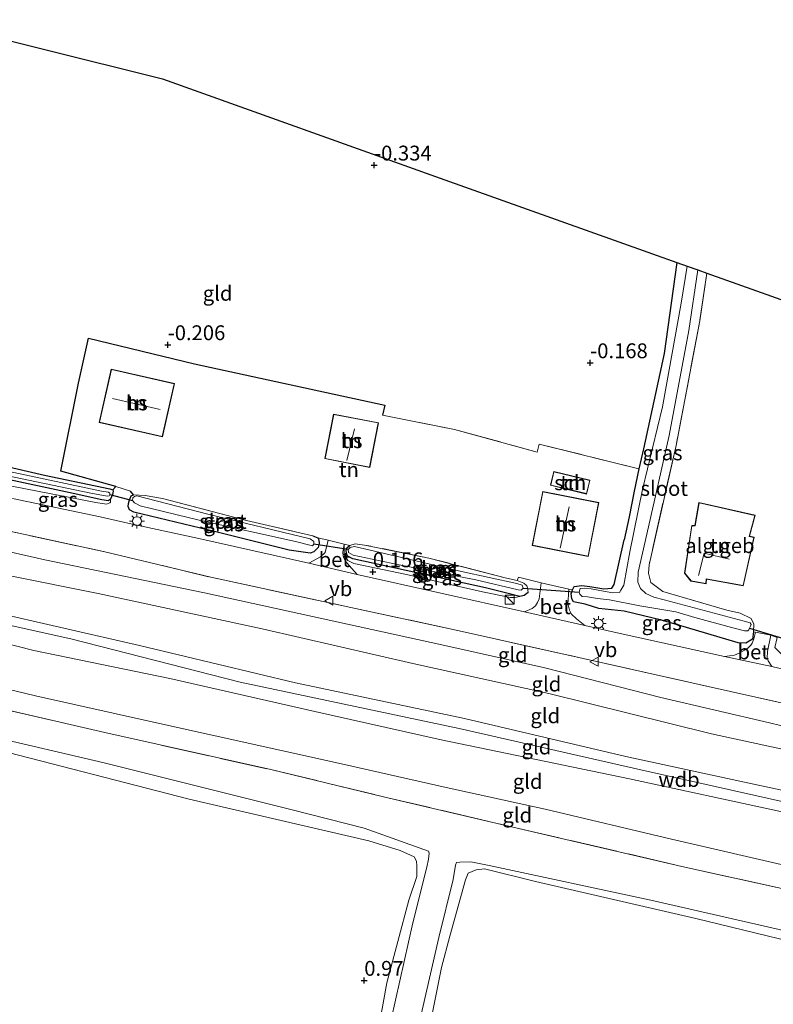
# Model space of a CAD drawing. Units: metres. Extents: x 79998 to 90000, y 418748 to 425003.
# Drawn here: x 80858 to 80985, y 419002 to 419168 of the extents above; entities that cross this region are included whole.
import ezdxf
from ezdxf.enums import TextEntityAlignment as Align

# ---------------------------------------------------------------- set-up
doc = ezdxf.new("R2010")
doc.units = ezdxf.units.M
doc.linetypes.add('IE-TERREINAFSCHEIDING', pattern=[10, 8, -2])
doc.layers.get('0').update_dxf_attribs({"lineweight": 25})
for name, color, linetype, lineweight in [('B-ME-GW-HOOGTEPUNT-S-B1', 10, 'Continuous', 25), ('B-ME-GW-INSTEEKWATERGANG-L-B1', 10, 'Continuous', 25), ('B-ME-GW-KRUINLIJN-L-B1', 93, 'Continuous', 18), ('B-ME-GW-TEENLIJN-L-B1', 93, 'Continuous', 18), ('B-ME-IE-GRASLAND-GV-B6', 93, 'Continuous', 18), ('B-ME-IE-GRONDWERKLIJN-GROND_INGERICHT-GV-B6', 253, 'Continuous', 18), ('B-ME-IE-INRICHTINGSELEMENT-S-B1', 253, 'Continuous', 18), ('B-ME-IE-MEUBILAIR_WEGMEUBILAIR-LICHTMAST-S-B1', 8, 'Continuous', 18), ('B-ME-IE-TERREINAFSCHEIDING-DOORGANG-L-B1', 8, 'IE-TERREINAFSCHEIDING-KUNSTMATIG-OPEN', 18), ('B-ME-IE-TERREINAFSCHEIDING-HAAG-L-B1', 10, 'Continuous', 25), ('B-ME-IE-TERREINAFSCHEIDING-RASTERHEKWERK-L-B1', 8, 'IE-TERREINAFSCHEIDING', 18), ('B-ME-KG-KADASTRAAL-DAKRAND-L-B1', 13, 'Continuous', 18), ('B-ME-KG-KADASTRAAL-NOKLIJN-L-B1', 13, 'Continuous', 18), ('B-ME-KG-KADASTRAAL-OPNAMEDTMGRENS-L-B1', 10, 'Continuous', 25), ('B-ME-KW-DUIKER-L-B1', 10, 'Continuous', 25), ('B-ME-OG-BEBOUWING-GV-B6', 173, 'Continuous', 18), ('B-ME-OG-WATER-GV-B6', 153, 'Continuous', 18), ('B-ME-VH-VERH_SOORT-BETON-OVERIG-GV-B6', 8, 'IE-TERREINAFSCHEIDING-NATUURLIJK-HOUTWAL', 18), ('B-ME-VH-VERH_SOORT-BITUMEN-GV-B6', 8, 'IE-TERREINAFSCHEIDING-NATUURLIJK-HOUTWAL', 18), ('B-ME-VW-MEUBILAIR_WEGMEUBILAIR-VERKEERSBORD-S-B1', 8, 'Continuous', 18)]:
    doc.layers.add(name, color=color, linetype=linetype, lineweight=lineweight)
doc.styles.add('NLCS-ISO', font='NLCS-ISO.TTF')
doc.linetypes.add('IE-TERREINAFSCHEIDING-KUNSTMATIG-OPEN', pattern='A,7,-1.5,[67,NLCS.SHX,S=0.75,R=0,X=0,Y=0],-1.5', length=10)
doc.linetypes.add('IE-TERREINAFSCHEIDING-NATUURLIJK-HOUTWAL', pattern='A,7,-1.5,[67,NLCS.SHX,S=0.75,R=45,X=0,Y=0],-1.5,7,-1.5,[70,NLCS.SHX,S=0.75,R=0,X=0,Y=0],-1.5', length=20)

# ---------------------------------------------------------------- blocks, each defined once
blk = doc.blocks.new('kast')
blk.add_line((-0.75, -0.75), (0.75, 0.75))
blk.add_lwpolyline([(-0.75, 0.75), (0.75, 0.75), (0.75, -0.75), (-0.75, -0.75)], close=True)
blk = doc.blocks.new('verkeersbord')
for p, q in [((0, 0.75), (-0.75, -0.625)), ((0.75, -0.625), (0, 0.75)), ((-0.75, -0.625), (0.75, -0.625))]:
    blk.add_line(p, q)
blk = doc.blocks.new('hoogtepunt')
for p, q in [((-0.5, 0), (0.5, 0)), ((0, 0.5), (0, -0.5))]:
    blk.add_line(p, q)
blk = doc.blocks.new('lantaarnpaal')
for p, q in [((-0.75, 0), (-1.25, 0)), ((-0.88, 0.88), (-0.53, 0.53)), ((0, 0.75), (0, 1.25)), ((0.53, 0.53), (0.88, 0.88)), ((0.75, 0), (1.25, 0)), ((-0.53, -0.53), (-0.88, -0.88)), ((0, -0.75), (0, -1.25)), ((0.53, -0.53), (0.88, -0.88))]:
    blk.add_line(p, q)
blk.add_circle((0, 0), 0.75)

msp = doc.modelspace()

# ---------------------------------------------------------------- linework, layer by layer
at = {"layer": 'B-ME-GW-INSTEEKWATERGANG-L-B1'}
for points in [[(80968.32, 419127.41, -0.09), (80966.14, 419112.06, -0.09), (80962.66, 419096.01, -0.22), (80961.92, 419092.66, -0.24), (80961.09, 419088.87, -0.26), (80960.29, 419084.58, -0.26), (80959.41, 419080.7, -0.26)], [(80819.92, 419101.03, -0.14), (80823.71, 419100, -0.38), (80824.03, 419099.93, -0.38), (80838.36, 419096.96, -0.26), (80861.71, 419091.57, -0.24), (80872.77, 419089.27, -0.23), (80873.27, 419089.11, -0.23), (80873.31, 419088.88, -0.23), (80873.19, 419088.31, -0.23), (80872.88, 419087.52, -0.23), (80872.52, 419087.24, -0.23), (80871.42, 419087.43, -0.23), (80866.04, 419088.61, -0.23), (80844.28, 419093.28, -0.22), (80825.34, 419097.78, -0.34), (80819.26, 419098.99, -0.14)], [(80906.95, 419081.35, 0.15), (80907.79, 419081.03, 0.23), (80907.96, 419080.7, 0.24), (80908.04, 419080.07, 0.23), (80907.83, 419079.41, 0.22), (80907.14, 419078.64, 0.18), (80906.48, 419078.46, 0.14), (80902.98, 419078.94, 0.14), (80890.83, 419081.98, 0.13), (80876.79, 419085.33, 0.07), (80876.03, 419085.73, 0), (80875.82, 419086.3, -0.04), (80875.87, 419086.83, -0.09), (80876.06, 419087.44, -0.11), (80876.32, 419088.08, -0.12), (80876.72, 419088.28, -0.17)], [(80965.71, 419067.14, -0.15), (80959.44, 419068.66, -0.15), (80955.16, 419069.12, -0.15), (80952.84, 419069.85, -0.15), (80950.87, 419070.25, -0.15), (80950.59, 419070.77, -0.15), (80950.51, 419071.57, -0.15), (80950.73, 419072.28, -0.15), (80951.02, 419072.85, -0.15), (80952.29, 419073.01, -0.15), (80953.66, 419072.8, -0.15), (80955.97, 419072.41, -0.15), (80957.33, 419072.53, -0.15), (80957.76, 419073.17, -0.15), (80959.41, 419080.7, -0.26)], [(80943.22, 419071.83, -0.15), (80942.56, 419071.31, -0.15), (80941.85, 419071.15, -0.15), (80940.11, 419071.59, -0.15), (80936.05, 419072.58, -0.19), (80920.89, 419075.9, -0.32), (80913.7, 419077.49, -0.25), (80912.79, 419077.94, -0.24), (80912.61, 419078.43, -0.24), (80912.56, 419078.95, -0.24), (80912.75, 419079.39, -0.23), (80913.19, 419079.75, -0.24)], [(80981.2, 419065.2, 0.03), (80981.03, 419063.93, 0.03), (80979.94, 419063.27, -0.01), (80978.63, 419063.35, -0.04), (80968.4, 419066.34, -0.14), (80965.71, 419067.14, -0.15)]]:
    msp.add_polyline3d(points, dxfattribs=at)
at = {"layer": 'B-ME-GW-KRUINLIJN-L-B1'}
for points in [[(80819.01, 419098.21, 0.24), (80821.49, 419097.66, 0.28), (80835.12, 419094.38, 0.25), (80856.53, 419089.66, 0.33), (80870.4, 419086.97, 0.23), (80872.19, 419086.69, 0.09), (80872.75, 419086.9, -0.04), (80872.85, 419087.03, -0.06), (80872.88, 419087.52, -0.23)], [(81065.81, 419030.66, 1.79), (81053.8, 419033.27, 2.06), (81037.13, 419037.51, 2.03), (81008.01, 419044.02, 1.95), (80983.91, 419049.86, 1.86), (80965.61, 419054.12, 1.89), (80946.07, 419059.1, 1.83), (80928.72, 419062.99, 1.8), (80888.7, 419071.77, 1.87), (80861.81, 419077.34, 1.98), (80840.72, 419082.07, 1.9), (80815.75, 419088.12, 1.79)], [(80941.85, 419071.15, -0.15), (80941.02, 419070.97, -0.03), (80940.25, 419070.99, 0.02), (80935.55, 419071.91, 0.12), (80922.75, 419074.82, 0.08), (80913.89, 419076.71, 0.22), (80912.83, 419077.21, 0.22), (80912.21, 419078.23, 0.2), (80912.26, 419078.93, 0.18), (80912.22, 419079.98, 0.17)], [(80812.51, 419078.08, 4.58), (80828.59, 419074.42, 4.74), (80852.16, 419068.74, 4.82), (80877.72, 419062.86, 4.9), (80904.05, 419056.57, 4.89), (80932.52, 419050.59, 4.82), (80959.72, 419044.19, 4.84), (80981.01, 419039.56, 4.8), (81003.78, 419034.71, 4.88), (81023.02, 419030.32, 4.95), (81046.15, 419025.04, 5.04), (81063.59, 419021.45, 5.02), (81077.79, 419018.22, 5.12)], [(80811.95, 419076.35, 4.81), (80838.01, 419070.23, 4.89), (80866.16, 419064.02, 4.92), (80894.71, 419056.71, 4.91), (80931.61, 419048.9, 4.96), (80962.22, 419041.92, 4.91), (80990.57, 419035.57, 4.88), (81016.23, 419029.74, 5), (81058.06, 419020.71, 5.18), (81079.08, 419016.25, 5.2), (81093.89, 419012.1, 5.02), (81103.88, 419008.23, 5.14), (81114.38, 419003.88, 4.99), (81123.79, 418999.46, 4.79)], [(80811.33, 419074.43, 4.78), (80830.33, 419069.54, 4.75), (80859.96, 419062.05, 4.69), (80882.86, 419057.32, 4.64), (80907.3, 419051.79, 4.71), (80928.61, 419046.99, 4.68), (80960.33, 419040.4, 4.63), (80985.76, 419034.89, 4.67), (81010.38, 419028.89, 4.67), (81034.89, 419023.82, 4.64), (81067.69, 419015.99, 4.7), (81076.9, 419014.09, 4.83), (81090.6, 419010.53, 4.69), (81101.7, 419006.8, 4.81), (81111.45, 419002.93, 4.72), (81117.39, 419000.25, 4.7), (81124.27, 418996.87, 4.72), (81132.24, 418992.81, 4.67)], [(80832.31, 419052.31, 1.26), (80871.77, 419043.11, 1.34), (80903.48, 419035.21, 1.36), (80915.63, 419032.08, 1.35), (80926.43, 419028.25, 1.29), (80926.54, 419027.87, 1.24), (80926.45, 419026.88, 1.24), (80926.14, 419025.51, 1.23), (80923.78, 419016.17, 1.32), (80920.14, 418999.88, 1.29)], [(80921.95, 418986.52, 1.2), (80928.19, 419013.66, 1.24), (80930.58, 419023.43, 1.22), (80931.01, 419025.9, 1.2), (80931.14, 419026.32, 1.2), (80931.72, 419026.36, 1.2), (80933.57, 419026.46, 1.2), (80936.65, 419025.83, 1.23), (80963.92, 419020, 1.33), (80996.13, 419012.62, 1.51), (81025.76, 419006.39, 1.48), (81051.13, 418999.57, 1.48)]]:
    msp.add_polyline3d(points, dxfattribs=at)
at = {"layer": 'B-ME-GW-TEENLIJN-L-B1'}
for points in [[(80814.4, 419083.93, 2.22), (80839.96, 419077.8, 2.16), (80870.76, 419071.66, 2.1), (80898.41, 419065.69, 2.17), (80923.82, 419059.85, 2.09), (80946.7, 419054.81, 2.12), (80974.17, 419048, 2.11), (81003.96, 419041.52, 2.21), (81023.65, 419036.99, 2.19)], [(80842.4, 419058.67, 2.07), (80860.2, 419054.4, 2.05), (80880.08, 419049.97, 2.01), (80911.8, 419042.93, 2), (80929.45, 419038.96, 1.96), (80946.13, 419035.28, 2.04), (80967.38, 419030.26, 2), (80988.05, 419025.5, 2.02), (81009.49, 419020.82, 2.01), (81031.05, 419016.02, 2.02), (81051.53, 419011.16, 2.07), (81067.9, 419008.07, 1.92), (81072.19, 419007.38, 2.13), (81075.51, 419006.75, 2.22), (81091.18, 419002.74, 2.22), (81106.37, 418997.98, 2.42)], [(80852.08, 419045.73, 0.66), (80886.13, 419036.98, 0.74), (80916.42, 419029.98, 0.69), (80921.68, 419028.33, 0.76), (80924.06, 419027.25, 0.76), (80924.41, 419026.57, 0.76), (80924.49, 419025.75, 0.76), (80924.49, 419023.94, 0.76), (80923.13, 419019.95, 0.76), (80919.45, 419006.05, 0.94), (80915.81, 418986.13, 0.87)], [(80924.08, 418985.8, 0.75), (80928.63, 419008.61, 0.87), (80930.07, 419013.93, 0.73), (80932.7, 419023.41, 0.76), (80933.16, 419024.51, 0.76), (80934.48, 419025.11, 0.76), (80935.88, 419025.24, 0.78), (80944.49, 419023.11, 0.81), (80971.53, 419016.89, 0.75), (80997.4, 419010.6, 0.7), (81026.29, 419003.8, 0.82), (81041.26, 418999.91, 0.93)]]:
    msp.add_polyline3d(points, dxfattribs=at)
at = {"layer": 'B-ME-IE-GRASLAND-GV-B6'}
for points in [[(80950.73, 419072.28, -0.15), (80951.02, 419072.85, -0.15), (80952.29, 419073.01, -0.15), (80953.66, 419072.8, -0.15), (80955.97, 419072.41, -0.15), (80957.33, 419072.53, -0.15), (80957.76, 419073.17, -0.15), (80959.41, 419080.7, -0.26), (80960.29, 419084.58, -0.26), (80961.09, 419088.87, -0.26), (80961.92, 419092.66, -0.24), (80962.66, 419096.01, -0.22), (80966.14, 419112.06, -0.09), (80968.32, 419127.41, -0.09), (80970.05, 419126.8, -1.77), (80969.03, 419120.55, -1.77), (80965.87, 419103.07, -1.77), (80962.51, 419089.19, -1.77), (80960.36, 419078.68, -1.77), (80959.38, 419073.05, -1.77), (80958.89, 419072.21, -1.77), (80958.66, 419071.84, -1.77), (80957.53, 419071.75, -1.77), (80955.96, 419072.02, -1.77), (80953.88, 419072.45, -1.77), (80952.81, 419072.57, -1.77), (80952.01, 419072.48, -1.77), (80951.82, 419071.88, -1.77), (80951.93, 419071.51, -1.77), (80952.37, 419071.16, -1.77), (80953.24, 419071.1, -1.77), (80954.91, 419070.8, -1.77), (80956.95, 419070.6, -1.77), (80962.04, 419069.56, -1.77), (80968.14, 419068.54, -1.77), (80971.35, 419067.63, -1.77), (80977.75, 419065.84, -1.77), (80979.7, 419065.34, -1.77), (80980.27, 419065.38, -1.77), (80980.43, 419065.55, -1.77), (80980.54, 419065.78, -1.77), (80980.72, 419066.12, -1.77), (80980.81, 419066.43, -1.77), (80980.68, 419066.69, -1.77), (80979.67, 419067.01, -1.77), (80966.19, 419070.57, -1.77), (80964.44, 419071.01, -1.77), (80963.1, 419071.65, -1.77), (80962.15, 419072.5, -1.77), (80961.7, 419073.53, -1.77), (80961.8, 419075.26, -1.77), (80963.25, 419081.66, -1.77), (80967.02, 419098.29, -1.77), (80970.34, 419115.94, -1.77), (80971.83, 419126.16, -1.77), (80973.37, 419125.61, -0.08), (80972.18, 419117.57, -0.11), (80968.16, 419096.61, -0.12), (80963.61, 419076.46, -0.07), (80963.5, 419075.06, -0.07), (80963.9, 419073.5, -0.07), (80965.96, 419071.97, -0.07), (80976.7, 419068.82, 0.03), (80978.98, 419068.33, 0.03), (80980.8, 419067.43, 0.03), (80981.28, 419066.5, 0.03), (80981.2, 419065.2, 0.03), (80981.03, 419063.93, 0.03), (80979.94, 419063.27, -0.01), (80978.63, 419063.35, -0.04), (80968.4, 419066.34, -0.14), (80965.71, 419067.14, -0.15), (80959.44, 419068.66, -0.15), (80955.16, 419069.12, -0.15), (80952.84, 419069.85, -0.15), (80950.87, 419070.25, -0.15), (80950.59, 419070.77, -0.15), (80950.51, 419071.57, -0.15), (80950.73, 419072.28, -0.15)], [(80819.01, 419098.21, 0.24), (80819.26, 419098.99, -0.14), (80825.34, 419097.78, -0.34), (80844.28, 419093.28, -0.22), (80866.04, 419088.61, -0.23), (80871.42, 419087.43, -0.23), (80872.52, 419087.24, -0.23), (80872.88, 419087.52, -0.23), (80872.85, 419087.03, -0.06), (80872.75, 419086.9, -0.04), (80872.19, 419086.69, 0.09), (80870.4, 419086.97, 0.23), (80856.53, 419089.66, 0.33), (80835.12, 419094.38, 0.25), (80821.49, 419097.66, 0.28), (80819.01, 419098.21, 0.24)], [(80838.36, 419096.96, -0.26), (80861.71, 419091.57, -0.24), (80872.77, 419089.27, -0.23), (80873.27, 419089.11, -0.23), (80873.31, 419088.88, -0.23), (80873.19, 419088.31, -0.23), (80872.88, 419087.52, -0.23), (80872.52, 419087.24, -0.23), (80871.42, 419087.43, -0.23), (80866.04, 419088.61, -0.23), (80844.28, 419093.28, -0.22)], [(80853.87, 419091.8, -0.9), (80869.53, 419088.55, -0.9), (80872.31, 419088.06, -0.9), (80872.61, 419088.13, -0.9), (80872.72, 419088.32, -0.9), (80872.74, 419088.54, -0.9), (80872.52, 419088.72, -0.9), (80871.36, 419088.91, -0.9), (80855.8, 419092.19, -0.9)], [(80856.53, 419089.66, 0.33), (80870.4, 419086.97, 0.23), (80872.19, 419086.69, 0.09), (80872.75, 419086.9, -0.04), (80872.85, 419087.03, -0.06), (80872.88, 419087.52, -0.23), (80873.19, 419088.31, -0.23), (80873.31, 419088.88, -0.23), (80873.27, 419089.11, -0.23), (80873.77, 419089.65, -0.09), (80876.24, 419088.88, -0.06), (80876.72, 419088.28, -0.17)], [(80876.72, 419088.28, -0.17), (80876.32, 419088.08, -0.12), (80876.06, 419087.44, -0.11), (80875.87, 419086.83, -0.09), (80875.82, 419086.3, -0.04), (80876.03, 419085.73, 0), (80876.79, 419085.33, 0.07), (80890.83, 419081.98, 0.13), (80902.98, 419078.94, 0.14), (80906.48, 419078.46, 0.14), (80907.14, 419078.64, 0.18), (80907.83, 419079.41, 0.22), (80908.04, 419080.07, 0.23), (80907.96, 419080.7, 0.24), (80907.79, 419081.03, 0.23), (80909.53, 419080.62, 0.17), (80909.05, 419078.55, 0.21), (80908.26, 419077.81, 0.27), (80906.28, 419076.77, 0.2), (80887.74, 419080.89, 0.18), (80875.8, 419083.49, 0.19), (80871.14, 419084.55, 0.25), (80856.32, 419087.64, 0.31)], [(80876.72, 419088.28, -0.17), (80878.67, 419088.17, -0.17), (80881.6, 419087.64, -0.2), (80895.77, 419083.97, -0.15), (80906.95, 419081.35, 0.15), (80907.79, 419081.03, 0.23), (80907.96, 419080.7, 0.24), (80908.04, 419080.07, 0.23), (80907.83, 419079.41, 0.22), (80907.14, 419078.64, 0.18), (80906.48, 419078.46, 0.14), (80902.98, 419078.94, 0.14), (80890.83, 419081.98, 0.13), (80876.79, 419085.33, 0.07), (80876.03, 419085.73, 0), (80875.82, 419086.3, -0.04), (80875.87, 419086.83, -0.09), (80876.06, 419087.44, -0.11), (80876.32, 419088.08, -0.12), (80876.72, 419088.28, -0.17)], [(80876.58, 419087.33, -0.9), (80876.89, 419086.9, -0.9), (80877.83, 419086.39, -0.9), (80887.82, 419084.03, -0.9), (80904.04, 419080.38, -0.9), (80906.92, 419079.7, -0.9), (80907.12, 419079.97, -0.9), (80907.15, 419080.4, -0.9), (80906.5, 419080.83, -0.9), (80889.24, 419085.02, -0.9), (80877.27, 419088.11, -0.9), (80876.9, 419088, -0.9), (80876.61, 419087.77, -0.9), (80876.58, 419087.33, -0.9)], [(80913.19, 419079.75, -0.24), (80914.11, 419080.01, -0.25), (80915.64, 419079.81, -0.25), (80926.51, 419077.62, -0.26), (80939.61, 419074.23, -0.24), (80941.37, 419073.84, -0.21), (80942.49, 419073.38, -0.17), (80943.02, 419072.94, -0.16), (80943.14, 419072.62, -0.16), (80943.22, 419071.83, -0.15), (80942.56, 419071.31, -0.15), (80941.85, 419071.15, -0.15), (80940.11, 419071.59, -0.15), (80936.05, 419072.58, -0.19), (80920.89, 419075.9, -0.32), (80913.7, 419077.49, -0.25), (80912.79, 419077.94, -0.24), (80912.61, 419078.43, -0.24), (80912.56, 419078.95, -0.24), (80912.75, 419079.39, -0.23), (80913.19, 419079.75, -0.24)], [(80912.22, 419079.98, 0.17), (80912.26, 419078.93, 0.18), (80912.21, 419078.23, 0.2), (80912.83, 419077.21, 0.22), (80913.89, 419076.71, 0.22), (80922.75, 419074.82, 0.08), (80935.55, 419071.91, 0.12), (80940.25, 419070.99, 0.02), (80941.02, 419070.97, -0.03), (80941.85, 419071.15, -0.15), (80942.56, 419071.31, -0.15), (80943.22, 419071.83, -0.15), (80943.14, 419072.62, -0.16), (80943.02, 419072.94, -0.16), (80942.49, 419073.38, -0.17), (80941.37, 419073.84, -0.21), (80941.6, 419074.4, -0.11), (80945.44, 419073.42, -0.07), (80945.09, 419070.72, 0), (80944.8, 419070.15, 0.05), (80944.46, 419069.59, 0.11), (80943.92, 419069.1, 0.16), (80942.64, 419068.56, 0.19), (80914.43, 419074.87, 0.19), (80913.07, 419076.34, 0.17), (80912.39, 419077.17, 0.17), (80912.04, 419077.99, 0.17), (80912.01, 419078.61, 0.17), (80912.22, 419079.98, 0.17)], [(80912.22, 419079.98, 0.17), (80913.19, 419079.75, -0.24), (80912.75, 419079.39, -0.23), (80912.56, 419078.95, -0.24), (80912.61, 419078.43, -0.24), (80912.79, 419077.94, -0.24), (80913.7, 419077.49, -0.25), (80920.89, 419075.9, -0.32), (80936.05, 419072.58, -0.19), (80940.11, 419071.59, -0.15), (80941.85, 419071.15, -0.15), (80941.02, 419070.97, -0.03), (80940.25, 419070.99, 0.02), (80935.55, 419071.91, 0.12), (80922.75, 419074.82, 0.08), (80913.89, 419076.71, 0.22), (80912.83, 419077.21, 0.22), (80912.21, 419078.23, 0.2), (80912.26, 419078.93, 0.18), (80912.22, 419079.98, 0.17)], [(80912.91, 419079.04, -0.9), (80912.99, 419078.57, -0.9), (80913.73, 419078.12, -0.9), (80921.2, 419076.55, -0.9), (80934.43, 419073.95, -0.9), (80941.54, 419072.28, -0.9), (80942.07, 419072.22, -0.9), (80942.4, 419072.56, -0.9), (80942.22, 419073.06, -0.9), (80941.32, 419073.34, -0.9), (80932, 419075.38, -0.9), (80913.97, 419079.59, -0.9), (80913.24, 419079.38, -0.9), (80912.91, 419079.04, -0.9)], [(80950.08, 419072.4, -0.06), (80950.73, 419072.28, -0.15), (80950.51, 419071.57, -0.15), (80950.59, 419070.77, -0.15), (80950.87, 419070.25, -0.15), (80952.84, 419069.85, -0.15), (80955.16, 419069.12, -0.15), (80959.44, 419068.66, -0.15), (80965.71, 419067.14, -0.15), (80968.4, 419066.34, -0.14), (80978.63, 419063.35, -0.04), (80979.94, 419063.27, -0.01), (80981.03, 419063.93, 0.03), (80981.2, 419065.2, 0.03), (80981.57, 419065.14, 0.02), (80981.27, 419064.01, 0), (80980.98, 419063.27, 0), (80980.77, 419062.95, 0.06), (80980.28, 419062.44, 0.09), (80979.72, 419062.07, 0.09), (80978.79, 419061.58, 0.1), (80978.03, 419061.27, 0.12), (80976.35, 419061.02, 0.16), (80957.76, 419065.13, 0.19), (80952.77, 419066.26, 0.19), (80951.39, 419067.36, 0.1), (80950.54, 419068.18, 0.07), (80950.2, 419068.84, 0.07), (80949.95, 419069.97, 0.04), (80949.97, 419070.57, 0.01), (80950.08, 419072.4, -0.06)], [(81011.39, 419058, 0.09), (81010.97, 419056.21, 0.11), (81010.81, 419055.71, 0.12), (81010.37, 419055.18, 0.12), (81009.7, 419054.62, 0.12), (81008.08, 419053.86, 0.11), (81003.27, 419054.79, 0.14), (80984.33, 419059.34, 0.12), (80983.7, 419060.31, 0.14), (80983.5, 419060.76, 0.14), (80983.58, 419061.89, 0.11), (80984.16, 419064.6, -0.03), (80985.23, 419064.25, 0.05), (80984.79, 419062.53, 0.05), (80985.98, 419061.38, 0.07), (80988.33, 419060.75, 0.07), (80996.28, 419058.26, 0.1), (81008.65, 419055.38, 0.06), (81009.88, 419055.77, 0.06), (81010.7, 419056.29, 0.06), (81010.61, 419057.75, 0.04), (81010.35, 419058.25, 0.04), (81011.39, 419058, 0.09)], [(80845.1, 419054.4, 1.75), (80871.88, 419048.21, 1.79), (80899.86, 419041.98, 1.81), (80918.87, 419037.41, 1.68), (80940.67, 419032.3, 1.82), (80969.17, 419025.65, 1.77), (80994.65, 419020.04, 1.82), (81018.28, 419014.51, 1.92), (81043.01, 419009.13, 1.81), (81052.43, 419006.83, 1.86)], [(80832.31, 419052.31, 1.26), (80871.77, 419043.11, 1.34), (80903.48, 419035.21, 1.36), (80915.63, 419032.08, 1.35), (80926.43, 419028.25, 1.29), (80926.54, 419027.87, 1.24), (80926.45, 419026.88, 1.24), (80926.14, 419025.51, 1.23), (80923.78, 419016.17, 1.32), (80920.14, 418999.88, 1.29)], [(80920.14, 418999.88, 1.29), (80923.78, 419016.17, 1.32), (80926.14, 419025.51, 1.23), (80926.45, 419026.88, 1.24), (80926.54, 419027.87, 1.24), (80926.43, 419028.25, 1.29), (80915.63, 419032.08, 1.35), (80903.48, 419035.21, 1.36), (80871.77, 419043.11, 1.34), (80832.31, 419052.31, 1.26)], [(80852.08, 419045.73, 0.66), (80886.13, 419036.98, 0.74), (80916.42, 419029.98, 0.69), (80921.68, 419028.33, 0.76), (80924.06, 419027.25, 0.76), (80924.41, 419026.57, 0.76), (80924.49, 419025.75, 0.76), (80924.49, 419023.94, 0.76), (80923.13, 419019.95, 0.76), (80919.45, 419006.05, 0.94), (80915.81, 418986.13, 0.87)], [(80852.08, 419045.73, 0.66), (80886.13, 419036.98, 0.74), (80916.42, 419029.98, 0.69), (80921.68, 419028.33, 0.76), (80924.06, 419027.25, 0.76), (80924.41, 419026.57, 0.76), (80924.49, 419025.75, 0.76), (80924.49, 419023.94, 0.76), (80923.13, 419019.95, 0.76), (80919.45, 419006.05, 0.94), (80915.81, 418986.13, 0.87)], [(80915.81, 418986.13, 0.87), (80919.45, 419006.05, 0.94), (80923.13, 419019.95, 0.76), (80924.49, 419023.94, 0.76), (80924.49, 419025.75, 0.76), (80924.41, 419026.57, 0.76), (80924.06, 419027.25, 0.76), (80921.68, 419028.33, 0.76), (80916.42, 419029.98, 0.69), (80886.13, 419036.98, 0.74), (80852.08, 419045.73, 0.66)], [(80921.95, 418986.52, 1.2), (80928.19, 419013.66, 1.24), (80930.58, 419023.43, 1.22), (80931.01, 419025.9, 1.2), (80931.14, 419026.32, 1.2), (80931.72, 419026.36, 1.2), (80933.57, 419026.46, 1.2), (80936.65, 419025.83, 1.23), (80963.92, 419020, 1.33), (80996.13, 419012.62, 1.51), (81025.76, 419006.39, 1.48), (81051.13, 418999.57, 1.48)], [(81052.43, 419006.83, 1.86), (81051.13, 418999.57, 1.48), (81025.76, 419006.39, 1.48), (80996.13, 419012.62, 1.51), (80963.92, 419020, 1.33), (80936.65, 419025.83, 1.23), (80933.57, 419026.46, 1.2), (80931.72, 419026.36, 1.2), (80931.14, 419026.32, 1.2), (80931.01, 419025.9, 1.2), (80930.58, 419023.43, 1.22), (80928.19, 419013.66, 1.24), (80921.95, 418986.52, 1.2)], [(80924.08, 418985.8, 0.75), (80928.63, 419008.61, 0.87), (80930.07, 419013.93, 0.73), (80932.7, 419023.41, 0.76), (80933.16, 419024.51, 0.76), (80934.48, 419025.11, 0.76), (80935.88, 419025.24, 0.78), (80944.49, 419023.11, 0.81), (80971.53, 419016.89, 0.75), (80997.4, 419010.6, 0.7), (81026.29, 419003.8, 0.82), (81041.26, 418999.91, 0.93)], [(80924.08, 418985.8, 0.75), (80928.63, 419008.61, 0.87), (80930.07, 419013.93, 0.73), (80932.7, 419023.41, 0.76), (80933.16, 419024.51, 0.76), (80934.48, 419025.11, 0.76), (80935.88, 419025.24, 0.78), (80944.49, 419023.11, 0.81), (80971.53, 419016.89, 0.75), (80997.4, 419010.6, 0.7), (81026.29, 419003.8, 0.82), (81041.26, 418999.91, 0.93)], [(81041.26, 418999.91, 0.93), (81026.29, 419003.8, 0.82), (80997.4, 419010.6, 0.7), (80971.53, 419016.89, 0.75), (80944.49, 419023.11, 0.81), (80935.88, 419025.24, 0.78), (80934.48, 419025.11, 0.76), (80933.16, 419024.51, 0.76), (80932.7, 419023.41, 0.76), (80930.07, 419013.93, 0.73), (80928.63, 419008.61, 0.87), (80924.08, 418985.8, 0.75)]]:
    msp.add_polyline3d(points, dxfattribs=at)
at = {"layer": 'B-ME-IE-GRONDWERKLIJN-GROND_INGERICHT-GV-B6'}
for points in [[(80841.66, 419168.33, -0.09), (80881.64, 419158.34, -0.41), (80928.43, 419141.65, -0.38), (80968.32, 419127.41, -0.09), (80966.14, 419112.06, -0.09), (80962.66, 419096.01, -0.22), (80961.92, 419092.66, -0.24), (80945.08, 419096.81, -0.23), (80944.77, 419095.47, -0.24), (80930.82, 419099.29, -0.19), (80918.7, 419101.71, -0.19), (80919.1, 419103.36, -0.19), (80887, 419110.32, -0.13), (80869.17, 419114.64, -0.09), (80867.47, 419107.1, -0.1), (80864.48, 419092.28, -0.12), (80873.77, 419089.65, -0.09), (80873.27, 419089.11, -0.23), (80872.77, 419089.27, -0.23), (80861.71, 419091.57, -0.24), (80838.36, 419096.96, -0.26)], [(80985.23, 419064.25, 0.05), (80984.16, 419064.6, -0.03), (80981.57, 419065.14, 0.02), (80981.2, 419065.2, 0.03), (80981.28, 419066.5, 0.03), (80980.8, 419067.43, 0.03), (80978.98, 419068.33, 0.03), (80976.7, 419068.82, 0.03), (80965.96, 419071.97, -0.07), (80963.9, 419073.5, -0.07), (80963.5, 419075.06, -0.07), (80963.61, 419076.46, -0.07), (80968.16, 419096.61, -0.12), (80972.18, 419117.57, -0.11), (80973.37, 419125.61, -0.08), (80992.63, 419118.74, -0.01)], [(80876.72, 419088.28, -0.17), (80876.24, 419088.88, -0.06), (80873.77, 419089.65, -0.09), (80864.48, 419092.28, -0.12), (80867.47, 419107.1, -0.1), (80869.17, 419114.64, -0.09), (80887, 419110.32, -0.13), (80919.1, 419103.36, -0.19), (80918.7, 419101.71, -0.19), (80930.82, 419099.29, -0.19), (80944.77, 419095.47, -0.24), (80945.08, 419096.81, -0.23), (80961.92, 419092.66, -0.24), (80961.09, 419088.87, -0.26), (80960.29, 419084.58, -0.26), (80959.41, 419080.7, -0.26), (80957.76, 419073.17, -0.15), (80957.33, 419072.53, -0.15), (80955.97, 419072.41, -0.15), (80953.66, 419072.8, -0.15), (80952.29, 419073.01, -0.15), (80951.02, 419072.85, -0.15), (80950.73, 419072.28, -0.15), (80950.08, 419072.4, -0.06), (80945.44, 419073.42, -0.07), (80941.6, 419074.4, -0.11), (80941.37, 419073.84, -0.21), (80939.61, 419074.23, -0.24), (80926.51, 419077.62, -0.26), (80915.64, 419079.81, -0.25), (80914.11, 419080.01, -0.25), (80913.19, 419079.75, -0.24), (80912.22, 419079.98, 0.17), (80909.53, 419080.62, 0.17), (80907.79, 419081.03, 0.23), (80906.95, 419081.35, 0.15), (80895.77, 419083.97, -0.15), (80881.6, 419087.64, -0.2), (80878.67, 419088.17, -0.17), (80876.72, 419088.28, -0.17)], [(80881.61, 419098.06, 0.09), (80883.65, 419107.03, 0.09), (80872.96, 419109.45, 0.09), (80870.93, 419100.48, 0.09), (80881.61, 419098.06, 0.09)], [(80918, 419100.42, -0.09), (80910.45, 419101.89, -0.09), (80908.98, 419094.38, -0.09), (80916.54, 419092.9, -0.09), (80918, 419100.42, -0.09)], [(80953.1, 419088.41, -0.24), (80953.66, 419090.73, -0.24), (80947.56, 419092.21, -0.24), (80947, 419089.88, -0.24), (80953.1, 419088.41, -0.24)], [(80955.18, 419086.96, -0.02), (80945.7, 419088.84, -0.02), (80943.91, 419079.75, -0.02), (80953.38, 419077.88, -0.02), (80955.18, 419086.96, -0.02)], [(80972.01, 419086.99, 0.04), (80971.36, 419083.1, 0.04), (80970.8, 419083.11, 0.04), (80969.6, 419075.08, 0.04), (80970.68, 419073.73, 0.04), (80973.23, 419073.27, 0.04), (80973.31, 419074.06, 0.04), (80979.5, 419072.94, 0.04), (80981.33, 419081.14, 0.04), (80980.56, 419081.3, 0.04), (80981.51, 419084.84, 0.04), (80972.01, 419086.99, 0.04)], [(80849.57, 419083.47, 0.18), (80871.88, 419078.69, 0.34), (80889.75, 419074.39, 0.36), (80913.35, 419069.29, 0.31), (80930.6, 419065.6, 0.25), (80952.53, 419060.69, 0.28), (80977.37, 419055.11, 0.2), (81000.69, 419049.93, 0.23), (81026.89, 419044, 0.32), (81036.89, 419041.44, 0.39), (81051.04, 419036.52, 1.06), (81065.81, 419030.66, 1.79)], [(81065.81, 419030.66, 1.79), (81053.8, 419033.27, 2.06), (81037.13, 419037.51, 2.03), (81008.01, 419044.02, 1.95), (80983.91, 419049.86, 1.86), (80965.61, 419054.12, 1.89), (80946.07, 419059.1, 1.83), (80928.72, 419062.99, 1.8), (80888.7, 419071.77, 1.87), (80861.81, 419077.34, 1.98), (80840.72, 419082.07, 1.9)], [(80840.72, 419082.07, 1.9), (80861.81, 419077.34, 1.98), (80888.7, 419071.77, 1.87), (80928.72, 419062.99, 1.8), (80946.07, 419059.1, 1.83), (80965.61, 419054.12, 1.89), (80983.91, 419049.86, 1.86), (81008.01, 419044.02, 1.95), (81037.13, 419037.51, 2.03), (81053.8, 419033.27, 2.06), (81065.81, 419030.66, 1.79)], [(80839.96, 419077.8, 2.16), (80870.76, 419071.66, 2.1), (80898.41, 419065.69, 2.17), (80923.82, 419059.85, 2.09), (80946.7, 419054.81, 2.12), (80974.17, 419048, 2.11), (81003.96, 419041.52, 2.21), (81023.65, 419036.99, 2.19), (81043.79, 419032.64, 2.3), (81063.41, 419027.88, 2.51), (81074.66, 419025.18, 2.79), (81079.25, 419024.96, 2.48)], [(81065.81, 419030.66, 1.79), (81079.25, 419024.96, 2.48), (81074.66, 419025.18, 2.79), (81063.41, 419027.88, 2.51), (81043.79, 419032.64, 2.3), (81023.65, 419036.99, 2.19), (81003.96, 419041.52, 2.21), (80974.17, 419048, 2.11), (80946.7, 419054.81, 2.12), (80923.82, 419059.85, 2.09), (80898.41, 419065.69, 2.17), (80870.76, 419071.66, 2.1), (80839.96, 419077.8, 2.16)], [(80830.33, 419069.54, 4.75), (80859.96, 419062.05, 4.69), (80882.86, 419057.32, 4.64), (80907.3, 419051.79, 4.71), (80928.61, 419046.99, 4.68), (80960.33, 419040.4, 4.63), (80985.76, 419034.89, 4.67), (81010.38, 419028.89, 4.67), (81034.89, 419023.82, 4.64), (81067.69, 419015.99, 4.7), (81076.9, 419014.09, 4.83), (81075.51, 419006.75, 2.22)], [(81077.79, 419018.22, 5.12), (81077.1, 419015.5, 5.13), (81076.9, 419014.09, 4.83), (81067.69, 419015.99, 4.7), (81034.89, 419023.82, 4.64), (81010.38, 419028.89, 4.67), (80985.76, 419034.89, 4.67), (80960.33, 419040.4, 4.63), (80928.61, 419046.99, 4.68), (80907.3, 419051.79, 4.71), (80882.86, 419057.32, 4.64), (80859.96, 419062.05, 4.69), (80830.33, 419069.54, 4.75)], [(81079.25, 419024.96, 2.48), (81077.79, 419018.22, 5.12), (81063.59, 419021.45, 5.02), (81046.15, 419025.04, 5.04), (81023.02, 419030.32, 4.95), (81003.78, 419034.71, 4.88), (80981.01, 419039.56, 4.8), (80959.72, 419044.19, 4.84), (80932.52, 419050.59, 4.82), (80904.05, 419056.57, 4.89), (80877.72, 419062.86, 4.9), (80852.16, 419068.74, 4.82)], [(80852.16, 419068.74, 4.82), (80877.72, 419062.86, 4.9), (80904.05, 419056.57, 4.89), (80932.52, 419050.59, 4.82), (80959.72, 419044.19, 4.84), (80981.01, 419039.56, 4.8), (81003.78, 419034.71, 4.88), (81023.02, 419030.32, 4.95), (81046.15, 419025.04, 5.04), (81063.59, 419021.45, 5.02), (81077.79, 419018.22, 5.12)], [(80842.4, 419058.67, 2.07), (80860.2, 419054.4, 2.05), (80880.08, 419049.97, 2.01), (80911.8, 419042.93, 2), (80929.45, 419038.96, 1.96), (80946.13, 419035.28, 2.04), (80967.38, 419030.26, 2), (80988.05, 419025.5, 2.02), (81009.49, 419020.82, 2.01), (81031.05, 419016.02, 2.02), (81051.53, 419011.16, 2.07), (81067.9, 419008.07, 1.92), (81072.19, 419007.38, 2.13), (81075.51, 419006.75, 2.22), (81075.07, 419005.71, 2.11), (81072.17, 419006.37, 2.08), (81071, 419006.57, 1.82), (81069.62, 419002.43, 1.68), (81063.12, 419004.38, 1.71), (81052.43, 419006.83, 1.86)], [(81075.51, 419006.75, 2.22), (81072.19, 419007.38, 2.13), (81067.9, 419008.07, 1.92), (81051.53, 419011.16, 2.07), (81031.05, 419016.02, 2.02), (81009.49, 419020.82, 2.01), (80988.05, 419025.5, 2.02), (80967.38, 419030.26, 2), (80946.13, 419035.28, 2.04), (80929.45, 419038.96, 1.96), (80911.8, 419042.93, 2), (80880.08, 419049.97, 2.01), (80860.2, 419054.4, 2.05), (80842.4, 419058.67, 2.07)], [(81052.43, 419006.83, 1.86), (81043.01, 419009.13, 1.81), (81018.28, 419014.51, 1.92), (80994.65, 419020.04, 1.82), (80969.17, 419025.65, 1.77), (80940.67, 419032.3, 1.82), (80918.87, 419037.41, 1.68), (80899.86, 419041.98, 1.81), (80871.88, 419048.21, 1.79), (80845.1, 419054.4, 1.75)]]:
    msp.add_polyline3d(points, dxfattribs=at)
at = {"layer": 'B-ME-IE-TERREINAFSCHEIDING-DOORGANG-L-B1'}
for p, q in [((80876.24, 419088.88, -0.06), (80873.77, 419089.65, -0.09)), ((80912.22, 419079.98, 0.17), (80909.53, 419080.62, 0.17)), ((80950.08, 419072.4, -0.06), (80945.44, 419073.42, -0.07))]:
    msp.add_line(p, q, dxfattribs=at)
at = {"layer": 'B-ME-IE-TERREINAFSCHEIDING-HAAG-L-B1'}
msp.add_line((80876.72, 419088.28, -0.17), (80876.24, 419088.88, -0.06), dxfattribs=at)
msp.add_polyline3d([(80873.77, 419089.65, -0.09), (80864.48, 419092.28, -0.12), (80867.47, 419107.1, -0.1), (80869.17, 419114.64, -0.09), (80887, 419110.32, -0.13), (80919.1, 419103.36, -0.19), (80918.7, 419101.71, -0.19)], dxfattribs=at)
at = {"layer": 'B-ME-IE-TERREINAFSCHEIDING-RASTERHEKWERK-L-B1'}
for p, q in [((80873.77, 419089.65, -0.09), (80873.27, 419089.11, -0.23)), ((80909.53, 419080.62, 0.17), (80907.79, 419081.03, 0.23)), ((80912.22, 419079.98, 0.17), (80913.19, 419079.75, -0.24)), ((80950.08, 419072.4, -0.06), (80950.73, 419072.28, -0.15)), ((80981.57, 419065.14, 0.02), (80981.2, 419065.2, 0.03)), ((80984.16, 419064.6, -0.03), (80985.23, 419064.25, 0.05))]:
    msp.add_line(p, q, dxfattribs=at)
for points in [[(80973.37, 419125.61, -0.08), (80972.18, 419117.57, -0.11), (80968.16, 419096.61, -0.12), (80963.61, 419076.46, -0.07), (80963.5, 419075.06, -0.07), (80963.9, 419073.5, -0.07), (80965.96, 419071.97, -0.07), (80976.7, 419068.82, 0.03), (80978.98, 419068.33, 0.03), (80980.8, 419067.43, 0.03), (80981.28, 419066.5, 0.03), (80981.2, 419065.2, 0.03)], [(80918.7, 419101.71, -0.19), (80930.82, 419099.29, -0.19), (80944.77, 419095.47, -0.24)], [(80961.92, 419092.66, -0.24), (80945.08, 419096.81, -0.23), (80944.77, 419095.47, -0.24)], [(80816.59, 419090.7, 0.5), (80833.15, 419086.9, 0.31), (80849.57, 419083.47, 0.18), (80871.88, 419078.69, 0.34), (80889.75, 419074.39, 0.36), (80913.35, 419069.29, 0.31), (80930.6, 419065.6, 0.25), (80952.53, 419060.69, 0.28), (80977.37, 419055.11, 0.2), (81000.69, 419049.93, 0.23), (81026.89, 419044, 0.32), (81036.89, 419041.44, 0.39), (81051.04, 419036.52, 1.06), (81065.81, 419030.66, 1.79)], [(80876.72, 419088.28, -0.17), (80878.67, 419088.17, -0.17), (80881.6, 419087.64, -0.2), (80895.77, 419083.97, -0.15), (80906.95, 419081.35, 0.15)], [(80943.22, 419071.83, -0.15), (80943.14, 419072.62, -0.16), (80943.02, 419072.94, -0.16), (80942.49, 419073.38, -0.17), (80941.37, 419073.84, -0.21), (80939.61, 419074.23, -0.24), (80926.51, 419077.62, -0.26), (80915.64, 419079.81, -0.25), (80914.11, 419080.01, -0.25), (80913.19, 419079.75, -0.24)], [(80945.44, 419073.42, -0.07), (80941.6, 419074.4, -0.11), (80941.37, 419073.84, -0.21)], [(80807.55, 419062.72, 1.65), (80825.07, 419058.88, 1.7), (80845.1, 419054.4, 1.75), (80871.88, 419048.21, 1.79), (80899.86, 419041.98, 1.81), (80918.87, 419037.41, 1.68), (80940.67, 419032.3, 1.82), (80969.17, 419025.65, 1.77), (80994.65, 419020.04, 1.82), (81018.28, 419014.51, 1.92), (81043.01, 419009.13, 1.81), (81052.43, 419006.83, 1.86), (81063.12, 419004.38, 1.71), (81069.62, 419002.43, 1.68), (81071, 419006.57, 1.82), (81072.17, 419006.37, 2.08), (81075.07, 419005.71, 2.11), (81075.51, 419006.75, 2.22), (81076.9, 419014.09, 4.83), (81077.1, 419015.5, 5.13), (81077.79, 419018.22, 5.12), (81079.25, 419024.96, 2.48)]]:
    msp.add_polyline3d(points, dxfattribs=at)
at = {"layer": 'B-ME-KG-KADASTRAAL-DAKRAND-L-B1'}
for points in [[(80881.57, 419098.12, 5.15), (80870.99, 419100.52, 5.3), (80873, 419109.39, 5.38), (80883.59, 419106.99, 5.24), (80881.57, 419098.12, 5.15)], [(80917.95, 419100.38, 3.08), (80916.49, 419092.96, 3.05), (80909.04, 419094.41, 3.04), (80910.49, 419101.83, 3.06), (80917.95, 419100.38, 3.08)], [(80953.07, 419088.47, 2.43), (80947.06, 419089.92, 2.42), (80947.59, 419092.15, 2.43), (80953.61, 419090.69, 2.44), (80953.07, 419088.47, 2.43)], [(80955.12, 419086.93, 3.3), (80953.34, 419077.93, 3.25), (80943.97, 419079.79, 3.02), (80945.74, 419088.78, 3.07), (80955.12, 419086.93, 3.3)], [(80972.05, 419086.93, 3.84), (80981.45, 419084.81, 3.82), (80980.5, 419081.26, 3.94), (80981.27, 419081.1, 3.94), (80979.46, 419073, 4.15), (80973.27, 419074.12, 4.11), (80973.19, 419073.33, 4.07), (80970.71, 419073.78, 4.03), (80969.65, 419075.09, 4.01), (80970.84, 419083.06, 3.96), (80971.41, 419083.05, 3.95), (80972.05, 419086.93, 3.84)]]:
    msp.add_polyline3d(points, dxfattribs=at)
at = {"layer": 'B-ME-KG-KADASTRAAL-NOKLIJN-L-B1'}
for p, q in [((80881.23, 419102.65, 7.92), (80873.2, 419104.49, 8.01)), ((80912.71, 419094.03, 6.04), (80913.95, 419099.41, 6.01)), ((80948.61, 419079.26, 6.21), (80950.13, 419086.26, 6.25))]:
    msp.add_line(p, q, dxfattribs=at)
msp.add_polyline3d([(80977.14, 419077.45, 7.72), (80972.92, 419078.44, 7.73), (80971.96, 419074.66, 7.72)], dxfattribs=at)
at = {"layer": 'B-ME-KG-KADASTRAAL-OPNAMEDTMGRENS-L-B1'}
msp.add_polyline3d([(80841.66, 419168.33, -0.09), (80881.64, 419158.34, -0.41), (80928.43, 419141.65, -0.38), (80968.32, 419127.41, -0.09), (80970.05, 419126.8, -1.77), (80971.83, 419126.16, -1.77), (80973.37, 419125.61, -0.08), (80992.63, 419118.74, -0.01)], dxfattribs=at)
at = {"layer": 'B-ME-KW-DUIKER-L-B1'}
for p, q in [((80872.72, 419088.32, -0.9), (80876.58, 419087.33, -0.9)), ((80912.91, 419079.04, -0.9), (80907.12, 419079.97, -0.9)), ((80942.4, 419072.56, -0.9), (80951.82, 419071.88, -1.77)), ((80980.54, 419065.78, -1.77), (80986.26, 419064.06, -1.77))]:
    msp.add_line(p, q, dxfattribs=at)
at = {"layer": 'B-ME-OG-BEBOUWING-GV-B6'}
for points in [[(80881.61, 419098.06, 0.09), (80870.93, 419100.48, 0.09), (80872.96, 419109.45, 0.09), (80883.65, 419107.03, 0.09), (80881.61, 419098.06, 0.09)], [(80918, 419100.42, -0.09), (80916.54, 419092.9, -0.09), (80908.98, 419094.38, -0.09), (80910.45, 419101.89, -0.09), (80918, 419100.42, -0.09)], [(80953.1, 419088.41, -0.24), (80947, 419089.88, -0.24), (80947.56, 419092.21, -0.24), (80953.66, 419090.73, -0.24), (80953.1, 419088.41, -0.24)], [(80955.18, 419086.96, -0.02), (80953.38, 419077.88, -0.02), (80943.91, 419079.75, -0.02), (80945.7, 419088.84, -0.02), (80955.18, 419086.96, -0.02)], [(80972.01, 419086.99, 0.04), (80981.51, 419084.84, 0.04), (80980.56, 419081.3, 0.04), (80981.33, 419081.14, 0.04), (80979.5, 419072.94, 0.04), (80973.31, 419074.06, 0.04), (80973.23, 419073.27, 0.04), (80970.68, 419073.73, 0.04), (80969.6, 419075.08, 0.04), (80970.8, 419083.11, 0.04), (80971.36, 419083.1, 0.04), (80972.01, 419086.99, 0.04)]]:
    msp.add_polyline3d(points, dxfattribs=at)
at = {"layer": 'B-ME-OG-WATER-GV-B6'}
for points in [[(80971.83, 419126.16, -1.77), (80970.34, 419115.94, -1.77), (80967.02, 419098.29, -1.77), (80963.25, 419081.66, -1.77), (80961.8, 419075.26, -1.77), (80961.7, 419073.53, -1.77), (80962.15, 419072.5, -1.77), (80963.1, 419071.65, -1.77), (80964.44, 419071.01, -1.77), (80966.19, 419070.57, -1.77), (80979.67, 419067.01, -1.77), (80980.68, 419066.69, -1.77), (80980.81, 419066.43, -1.77), (80980.72, 419066.12, -1.77), (80980.54, 419065.78, -1.77), (80980.43, 419065.55, -1.77), (80980.27, 419065.38, -1.77), (80979.7, 419065.34, -1.77), (80977.75, 419065.84, -1.77), (80971.35, 419067.63, -1.77), (80968.14, 419068.54, -1.77), (80962.04, 419069.56, -1.77), (80956.95, 419070.6, -1.77), (80954.91, 419070.8, -1.77), (80953.24, 419071.1, -1.77), (80952.37, 419071.16, -1.77), (80951.93, 419071.51, -1.77), (80951.82, 419071.88, -1.77), (80952.01, 419072.48, -1.77), (80952.81, 419072.57, -1.77), (80953.88, 419072.45, -1.77), (80955.96, 419072.02, -1.77), (80957.53, 419071.75, -1.77), (80958.66, 419071.84, -1.77), (80958.89, 419072.21, -1.77), (80959.38, 419073.05, -1.77), (80960.36, 419078.68, -1.77), (80962.51, 419089.19, -1.77), (80965.87, 419103.07, -1.77), (80969.03, 419120.55, -1.77), (80970.05, 419126.8, -1.77), (80971.83, 419126.16, -1.77)], [(80823.96, 419099.65, -0.9), (80824.43, 419099.53, -0.9), (80837.18, 419096.47, -0.9), (80855.8, 419092.19, -0.9), (80871.36, 419088.91, -0.9), (80872.52, 419088.72, -0.9), (80872.74, 419088.54, -0.9), (80872.72, 419088.32, -0.9), (80872.61, 419088.13, -0.9), (80872.31, 419088.06, -0.9), (80869.53, 419088.55, -0.9), (80853.87, 419091.8, -0.9), (80839.82, 419094.93, -0.9), (80826.04, 419098.09, -0.9), (80819.53, 419099.82, -0.9), (80819.82, 419100.7, -0.9), (80823.96, 419099.65, -0.9)], [(80904.04, 419080.38, -0.9), (80887.82, 419084.03, -0.9), (80877.83, 419086.39, -0.9), (80876.89, 419086.9, -0.9), (80876.58, 419087.33, -0.9), (80876.61, 419087.77, -0.9), (80876.9, 419088, -0.9), (80877.27, 419088.11, -0.9), (80889.24, 419085.02, -0.9), (80906.5, 419080.83, -0.9), (80907.15, 419080.4, -0.9), (80907.12, 419079.97, -0.9), (80906.92, 419079.7, -0.9), (80904.04, 419080.38, -0.9)], [(80934.43, 419073.95, -0.9), (80921.2, 419076.55, -0.9), (80913.73, 419078.12, -0.9), (80912.99, 419078.57, -0.9), (80912.91, 419079.04, -0.9), (80913.24, 419079.38, -0.9), (80913.97, 419079.59, -0.9), (80932, 419075.38, -0.9), (80941.32, 419073.34, -0.9), (80942.22, 419073.06, -0.9), (80942.4, 419072.56, -0.9), (80942.07, 419072.22, -0.9), (80941.54, 419072.28, -0.9), (80934.43, 419073.95, -0.9)]]:
    msp.add_polyline3d(points, dxfattribs=at)
at = {"layer": 'B-ME-VH-VERH_SOORT-BETON-OVERIG-GV-B6'}
for points in [[(80912.22, 419079.98, 0.17), (80912.01, 419078.61, 0.17), (80912.04, 419077.99, 0.17), (80912.39, 419077.17, 0.17), (80913.07, 419076.34, 0.17), (80914.43, 419074.87, 0.19), (80906.28, 419076.77, 0.2), (80908.26, 419077.81, 0.27), (80909.05, 419078.55, 0.21), (80909.53, 419080.62, 0.17), (80912.22, 419079.98, 0.17)], [(80950.08, 419072.4, -0.06), (80949.97, 419070.57, 0.01), (80949.95, 419069.97, 0.04), (80950.2, 419068.84, 0.07), (80950.54, 419068.18, 0.07), (80951.39, 419067.36, 0.1), (80952.77, 419066.26, 0.19), (80942.64, 419068.56, 0.19), (80943.92, 419069.1, 0.16), (80944.46, 419069.59, 0.11), (80944.8, 419070.15, 0.05), (80945.09, 419070.72, 0), (80945.44, 419073.42, -0.07), (80950.08, 419072.4, -0.06)], [(80981.57, 419065.14, 0.02), (80984.16, 419064.6, -0.03), (80983.58, 419061.89, 0.11), (80983.5, 419060.76, 0.14), (80983.7, 419060.31, 0.14), (80984.33, 419059.34, 0.12), (80976.35, 419061.02, 0.16), (80978.03, 419061.27, 0.12), (80978.79, 419061.58, 0.1), (80979.72, 419062.07, 0.09), (80980.28, 419062.44, 0.09), (80980.77, 419062.95, 0.06), (80980.98, 419063.27, 0), (80981.27, 419064.01, 0), (80981.57, 419065.14, 0.02)]]:
    msp.add_polyline3d(points, dxfattribs=at)
at = {"layer": 'B-ME-VH-VERH_SOORT-BITUMEN-GV-B6'}
for points in [[(80856.32, 419087.64, 0.31), (80871.14, 419084.55, 0.25), (80875.8, 419083.49, 0.19), (80887.74, 419080.89, 0.18), (80906.28, 419076.77, 0.2), (80914.43, 419074.87, 0.19), (80942.64, 419068.56, 0.19), (80952.77, 419066.26, 0.19), (80957.76, 419065.13, 0.19), (80976.35, 419061.02, 0.16), (80984.33, 419059.34, 0.12), (81003.27, 419054.79, 0.14)], [(81065.81, 419030.66, 1.79), (81051.04, 419036.52, 1.06), (81036.89, 419041.44, 0.39), (81026.89, 419044, 0.32), (81000.69, 419049.93, 0.23), (80977.37, 419055.11, 0.2), (80952.53, 419060.69, 0.28), (80930.6, 419065.6, 0.25), (80913.35, 419069.29, 0.31), (80889.75, 419074.39, 0.36), (80871.88, 419078.69, 0.34), (80849.57, 419083.47, 0.18)]]:
    msp.add_polyline3d(points, dxfattribs=at)

# ---------------------------------------------------------------- block references
at = {"layer": 'B-ME-GW-HOOGTEPUNT-S-B1', "rotation": 90}
for p in [(80917.28, 419143.82, -0.33), (80917.28, 419143.82, -0.33), (80882.5, 419113.55, -0.21), (80882.5, 419113.55, -0.21), (80953.7, 419110.51, -0.17), (80953.7, 419110.51, -0.17), (80917.06, 419075.29, 0.16), (80917.06, 419075.29, 0.16), (80915.62, 419006.45, 0.97), (80915.62, 419006.45, 0.97)]:
    msp.add_blockref('hoogtepunt', p, dxfattribs=at)
at = {"layer": 'B-ME-IE-INRICHTINGSELEMENT-S-B1', "rotation": 90}
msp.add_blockref('kast', (80940.12, 419070.59, 0.11), dxfattribs=at)
at = {"layer": 'B-ME-IE-MEUBILAIR_WEGMEUBILAIR-LICHTMAST-S-B1', "rotation": 90}
for p in [(80877.32, 419083.84, 0.22), (80955.12, 419066.59, 0.13)]:
    msp.add_blockref('lantaarnpaal', p, dxfattribs=at)
at = {"layer": 'B-ME-VW-MEUBILAIR_WEGMEUBILAIR-VERKEERSBORD-S-B1', "rotation": 90}
for p in [(80909.72, 419070.42, 0.26), (80954.39, 419060.15, 0.26)]:
    msp.add_blockref('verkeersbord', p, dxfattribs=at)

# ---------------------------------------------------------------- texts
at = {"layer": 'B-ME-GW-HOOGTEPUNT-S-B1', "ltscale": 0.2, "style": 'NLCS-ISO'}
for s, p in [('-0.334', (80917.28, 419143.82, -0.33)), ('-0.334', (80917.28, 419143.82, -0.33)), ('-0.206', (80882.5, 419113.55, -0.21)), ('-0.206', (80882.5, 419113.55, -0.21)), ('-0.168', (80953.7, 419110.51, -0.17)), ('-0.168', (80953.7, 419110.51, -0.17)), ('0.156', (80917.06, 419075.29, 0.16)), ('0.156', (80917.06, 419075.29, 0.16)), ('0.97', (80915.62, 419006.45, 0.97)), ('0.97', (80915.62, 419006.45, 0.97))]:
    msp.add_text(s, height=2.5, dxfattribs=at).set_placement(p, align=Align.BOTTOM_LEFT)
at = {"layer": 'B-ME-GW-KRUINLIJN-L-B1', "ltscale": 0.2, "style": 'NLCS-ISO'}
msp.add_text('wdb', height=2.5, dxfattribs=at).set_placement((80968.66, 419040.31), align=Align.MIDDLE_CENTER)
at = {"layer": 'B-ME-IE-GRASLAND-GV-B6', "ltscale": 0.2, "style": 'NLCS-ISO'}
for p in [(80965.89, 419095.34), (80863.98, 419087.49), (80891.86, 419083.9), (80891.93, 419083.37), (80927.03, 419075.48), (80927.66, 419075.91), (80927.89, 419075.58), (80928.73, 419074.27), (80965.76, 419066.71)]:
    msp.add_text('gras', height=2.5, dxfattribs=at).set_placement(p, align=Align.MIDDLE_CENTER)
at = {"layer": 'B-ME-IE-GRONDWERKLIJN-GROND_INGERICHT-GV-B6', "ltscale": 0.2, "style": 'NLCS-ISO'}
for s, p in [('gld', (80890.91, 419122.23)), ('tn', (80877.29, 419103.76)), ('tn', (80913.49, 419097.4)), ('tn', (80913.03, 419092.52)), ('tn', (80950.33, 419090.31)), ('tn', (80949.54, 419083.36)), ('tn', (80975.56, 419079.72)), ('gld', (80940.66, 419061.31)), ('gld', (80946.32, 419056.39)), ('gld', (80946.13, 419051.04)), ('gld', (80944.64, 419045.79)), ('gld', (80943.16, 419039.98)), ('gld', (80941.41, 419034.3))]:
    msp.add_text(s, height=2.5, dxfattribs=at).set_placement(p, align=Align.MIDDLE_CENTER)
at = {"layer": 'B-ME-OG-BEBOUWING-GV-B6', "ltscale": 0.2, "style": 'NLCS-ISO'}
for s, p in [('hs', (80877.29, 419103.76)), ('hs', (80913.49, 419097.4)), ('sch', (80950.33, 419090.31)), ('hs', (80949.54, 419083.36)), ('alg.geb', (80975.56, 419079.72))]:
    msp.add_text(s, height=2.5, dxfattribs=at).set_placement(p, align=Align.MIDDLE_CENTER)
at = {"layer": 'B-ME-OG-WATER-GV-B6', "ltscale": 0.2, "style": 'NLCS-ISO'}
for p in [(80966.18, 419089.35), (80891.82, 419083.8), (80927.62, 419075.84)]:
    msp.add_text('sloot', height=2.5, dxfattribs=at).set_placement(p, align=Align.MIDDLE_CENTER)
at = {"layer": 'B-ME-VH-VERH_SOORT-BETON-OVERIG-GV-B6', "ltscale": 0.2, "style": 'NLCS-ISO'}
for p in [(80910.58, 419077.36), (80947.81, 419069.42), (80981.18, 419061.81)]:
    msp.add_text('bet', height=2.5, dxfattribs=at).set_placement(p, align=Align.MIDDLE_CENTER)
at = {"layer": 'B-ME-VW-MEUBILAIR_WEGMEUBILAIR-VERKEERSBORD-S-B1', "ltscale": 0.2, "style": 'NLCS-ISO'}
for p in [(80909.72, 419070.42, 0.26), (80954.39, 419060.15, 0.26)]:
    msp.add_text('vb', height=2.5, dxfattribs=at).set_placement(p, align=Align.BOTTOM_LEFT)

doc.saveas('drawing.dxf')
